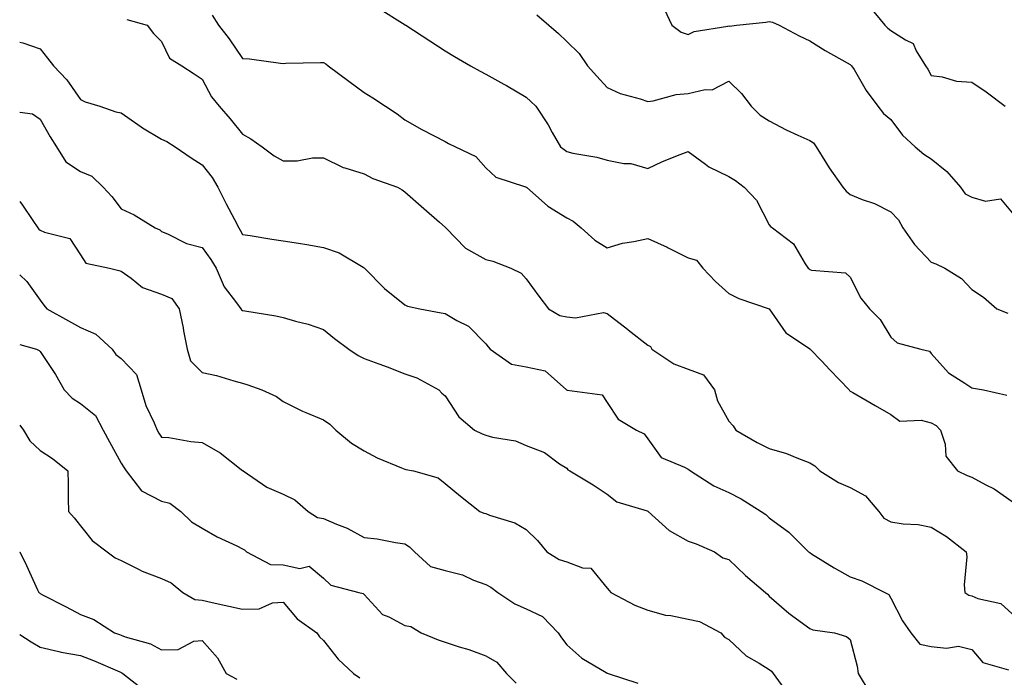
# Model space of a CAD drawing. Units: inches. Extents: x 926243 to 928883, y 7369178 to 7371818.
# Drawn here: x 926243 to 926486, y 7370081 to 7370243 of the extents above; entities that cross this region are included whole.
import ezdxf

# ---------------------------------------------------------------- set-up
doc = ezdxf.new("R2010")
doc.units = ezdxf.units.IN
doc.header["$MEASUREMENT"] = 0
doc.layers.add('Contour_92627369', color=7, linetype='Continuous', true_color=0x3ed3ec)

msp = doc.modelspace()

# ---------------------------------------------------------------- linework, layer by layer
at = {"layer": 'Contour_92627369'}
for points in [[(926452.75, 7370246.61, 3333), (926456.61, 7370241.92, 3333), (926457.37, 7370241.24, 3333), (926458.05, 7370240.65, 3333), (926461.68, 7370238.29, 3333), (926463.57, 7370237.44, 3333), (926464.33, 7370235.64, 3333), (926466.67, 7370231.92, 3333), (926467.18, 7370231.05, 3333), (926468.05, 7370229.52, 3333), (926470.75, 7370229.22, 3333), (926474.27, 7370228.14, 3333), (926478.05, 7370227.86, 3333), (926481.61, 7370225.48, 3333), (926486.3, 7370221.92, 3333)], [(926290.56, 7370244.43, 3337), (926292.09, 7370241.92, 3337), (926294.7, 7370238.56, 3337), (926298.05, 7370233.75, 3337), (926299.73, 7370233.6, 3337), (926307.4, 7370232.57, 3337), (926308.05, 7370232.51, 3337), (926308.67, 7370232.54, 3337), (926317.23, 7370232.73, 3337), (926318.05, 7370232.77, 3337), (926318.55, 7370232.42, 3337), (926319.2, 7370231.92, 3337), (926324.29, 7370228.16, 3337), (926328.05, 7370225.36, 3337), (926330.16, 7370224.03, 3337), (926333.28, 7370221.92, 3337), (926336.17, 7370220.04, 3337), (926338.05, 7370218.61, 3337), (926342.3, 7370216.17, 3337), (926345.35, 7370214.62, 3337), (926348.05, 7370213.19, 3337), (926348.9, 7370212.77, 3337), (926350.64, 7370211.92, 3337), (926355.63, 7370209.5, 3337), (926358.05, 7370206.75, 3337), (926360.59, 7370204.46, 3337), (926367.92, 7370202.04, 3337), (926368.05, 7370201.98, 3337), (926368.13, 7370201.92, 3337), (926373.41, 7370197.28, 3337), (926378.05, 7370194.36, 3337), (926379.67, 7370193.54, 3337), (926381.61, 7370191.92, 3337), (926384.96, 7370188.83, 3337), (926388.05, 7370187, 3337), (926391.82, 7370188.14, 3337), (926394.64, 7370188.51, 3337), (926398.05, 7370189.3, 3337), (926402.85, 7370187.11, 3337), (926403.13, 7370187, 3337), (926408.05, 7370184.49, 3337), (926410.07, 7370183.94, 3337), (926411.64, 7370181.92, 3337), (926414.83, 7370178.7, 3337), (926418.05, 7370175.67, 3337), (926420.58, 7370174.45, 3337), (926428.05, 7370171.92, 3337), (926432.12, 7370165.99, 3337), (926437.72, 7370162.25, 3337), (926438.05, 7370162, 3337), (926438.14, 7370161.92, 3337), (926441.01, 7370158.96, 3337), (926443.02, 7370156.89, 3337), (926447.8, 7370151.92, 3337), (926447.89, 7370151.77, 3337), (926448.05, 7370151.63, 3337), (926448.74, 7370151.23, 3337), (926454.21, 7370148.08, 3337), (926458.05, 7370145.8, 3337), (926460.34, 7370144.21, 3337), (926465.55, 7370144.42, 3337), (926468.05, 7370143.74, 3337), (926469.24, 7370143.11, 3337), (926470.32, 7370141.92, 3337), (926471.47, 7370138.5, 3337), (926471.65, 7370135.52, 3337), (926474.57, 7370131.92, 3337), (926476.92, 7370130.79, 3337), (926478.05, 7370130.33, 3337), (926481.54, 7370128.43, 3337), (926483.57, 7370127.44, 3337), (926488.05, 7370124.37, 3337)], [(926332.04, 7370245.91, 3336), (926337.55, 7370242.42, 3336), (926338.16, 7370242.03, 3336), (926338.33, 7370241.92, 3336), (926344.24, 7370238.11, 3336), (926348.05, 7370235.64, 3336), (926350.34, 7370234.21, 3336), (926354.3, 7370231.92, 3336), (926356.7, 7370230.57, 3336), (926358.05, 7370229.86, 3336), (926362.56, 7370227.41, 3336), (926363.2, 7370227.07, 3336), (926368.05, 7370224.2, 3336), (926369.21, 7370223.08, 3336), (926370.43, 7370221.92, 3336), (926373.47, 7370217.34, 3336), (926374.48, 7370215.49, 3336), (926376.54, 7370211.92, 3336), (926377.39, 7370211.26, 3336), (926378.05, 7370210.75, 3336), (926379.59, 7370210.38, 3336), (926385.5, 7370209.37, 3336), (926388.05, 7370208.63, 3336), (926392.15, 7370207.83, 3336), (926393.92, 7370207.79, 3336), (926398.05, 7370206.53, 3336), (926401.67, 7370208.3, 3336), (926406.11, 7370209.98, 3336), (926408.05, 7370210.79, 3336), (926412.35, 7370207.62, 3336), (926413.13, 7370207, 3336), (926418.05, 7370204.57, 3336), (926419.74, 7370203.61, 3336), (926421.89, 7370201.92, 3336), (926424.9, 7370198.77, 3336), (926428.05, 7370192.63, 3336), (926428.39, 7370192.26, 3336), (926428.84, 7370191.92, 3336), (926434.08, 7370187.95, 3336), (926436.92, 7370183.05, 3336), (926437.69, 7370181.92, 3336), (926437.89, 7370181.76, 3336), (926438.05, 7370181.63, 3336), (926438.51, 7370181.46, 3336), (926446.92, 7370180.79, 3336), (926448.05, 7370179.71, 3336), (926450.71, 7370174.57, 3336), (926452.83, 7370171.92, 3336), (926455.41, 7370169.28, 3336), (926458.05, 7370164.95, 3336), (926459.67, 7370163.54, 3336), (926465.45, 7370161.92, 3336), (926467.59, 7370161.46, 3336), (926468.05, 7370160.93, 3336), (926472.28, 7370156.15, 3336), (926476.38, 7370153.59, 3336), (926478.05, 7370152.43, 3336), (926478.5, 7370152.37, 3336), (926480.97, 7370151.92, 3336), (926486.76, 7370150.63, 3336)], [(926370.66, 7370244.53, 3335), (926373.62, 7370241.92, 3335), (926375.99, 7370239.86, 3335), (926378.05, 7370237.95, 3335), (926381.1, 7370234.97, 3335), (926383.18, 7370231.92, 3335), (926385.46, 7370229.32, 3335), (926388.05, 7370226.54, 3335), (926391.22, 7370225.09, 3335), (926396.21, 7370223.76, 3335), (926398.05, 7370223.11, 3335), (926399.41, 7370223.28, 3335), (926405.12, 7370224.85, 3335), (926408.05, 7370225.1, 3335), (926412.22, 7370226.09, 3335), (926413.97, 7370226, 3335), (926418.05, 7370228.14, 3335), (926421.22, 7370225.1, 3335), (926423.6, 7370221.92, 3335), (926425.85, 7370219.72, 3335), (926428.05, 7370218.32, 3335), (926432.2, 7370216.07, 3335), (926435.15, 7370214.81, 3335), (926438.05, 7370213.47, 3335), (926438.99, 7370212.86, 3335), (926439.63, 7370211.92, 3335), (926442.17, 7370207.81, 3335), (926442.82, 7370206.69, 3335), (926446.21, 7370201.92, 3335), (926447.06, 7370200.93, 3335), (926448.05, 7370200.13, 3335), (926451.04, 7370198.93, 3335), (926454.08, 7370197.95, 3335), (926458.05, 7370195.89, 3335), (926459.98, 7370193.85, 3335), (926461.03, 7370191.92, 3335), (926463.92, 7370187.79, 3335), (926468.05, 7370183.4, 3335), (926469.16, 7370183.04, 3335), (926471.39, 7370181.92, 3335), (926475.54, 7370179.41, 3335), (926478.05, 7370176.71, 3335), (926480.95, 7370174.82, 3335), (926484.24, 7370171.92, 3335), (926487.01, 7370170.88, 3335)], [(926402.13, 7370246, 3334), (926404.03, 7370241.92, 3334), (926406.35, 7370240.22, 3334), (926408.05, 7370239.66, 3334), (926409.56, 7370240.41, 3334), (926417.8, 7370241.67, 3334), (926418.05, 7370241.75, 3334), (926418.25, 7370241.72, 3334), (926419.95, 7370241.92, 3334), (926427.24, 7370242.72, 3334), (926428.05, 7370242.86, 3334), (926428.86, 7370242.73, 3334), (926430.51, 7370241.92, 3334), (926435.48, 7370239.35, 3334), (926438.05, 7370238.12, 3334), (926441.83, 7370235.7, 3334), (926447.3, 7370232.67, 3334), (926448.05, 7370232.24, 3334), (926448.22, 7370232.09, 3334), (926448.41, 7370231.92, 3334), (926448.99, 7370230.98, 3334), (926451.96, 7370225.83, 3334), (926454.89, 7370221.92, 3334), (926456.24, 7370220.11, 3334), (926458.05, 7370218.67, 3334), (926460.95, 7370214.82, 3334), (926464.05, 7370211.92, 3334), (926466.25, 7370210.12, 3334), (926468.05, 7370208.98, 3334), (926471.95, 7370205.82, 3334), (926475.31, 7370201.92, 3334), (926476.46, 7370200.33, 3334), (926478.05, 7370199.52, 3334), (926481.43, 7370198.54, 3334), (926485.18, 7370199.05, 3334), (926488.05, 7370195.64, 3334)], [(926269.48, 7370243.35, 3338), (926274.47, 7370241.92, 3338), (926276, 7370239.87, 3338), (926278.05, 7370237.96, 3338), (926279.95, 7370233.82, 3338), (926283.07, 7370231.92, 3338), (926286.05, 7370229.92, 3338), (926288.05, 7370228.6, 3338), (926290.36, 7370224.23, 3338), (926292.24, 7370221.92, 3338), (926294.95, 7370218.82, 3338), (926298.05, 7370215.06, 3338), (926300.03, 7370213.9, 3338), (926302.84, 7370211.92, 3338), (926305.8, 7370209.67, 3338), (926308.05, 7370208.47, 3338), (926311.49, 7370208.48, 3338), (926315.31, 7370209.18, 3338), (926318.05, 7370209.18, 3338), (926322.9, 7370206.77, 3338), (926323.25, 7370206.72, 3338), (926328.05, 7370205.23, 3338), (926330.21, 7370204.08, 3338), (926336.27, 7370201.92, 3338), (926337.44, 7370201.32, 3338), (926338.05, 7370200.78, 3338), (926342.79, 7370196.66, 3338), (926346.64, 7370193.33, 3338), (926348.05, 7370192.11, 3338), (926348.13, 7370192, 3338), (926348.19, 7370191.92, 3338), (926353.05, 7370186.92, 3338), (926358.05, 7370184.1, 3338), (926359.79, 7370183.66, 3338), (926364.26, 7370181.92, 3338), (926366.83, 7370180.7, 3338), (926368.05, 7370179.32, 3338), (926371.18, 7370175.05, 3338), (926373.59, 7370171.92, 3338), (926376.36, 7370170.23, 3338), (926378.05, 7370169.98, 3338), (926380.26, 7370169.71, 3338), (926387.15, 7370171.02, 3338), (926388.05, 7370170.79, 3338), (926393.03, 7370166.9, 3338), (926393.27, 7370166.7, 3338), (926398.05, 7370162.91, 3338), (926398.71, 7370162.58, 3338), (926399.08, 7370161.92, 3338), (926404.49, 7370158.36, 3338), (926408.05, 7370156.99, 3338), (926411.79, 7370155.66, 3338), (926414.51, 7370151.92, 3338), (926415.32, 7370149.19, 3338), (926418.05, 7370144.19, 3338), (926419.12, 7370142.99, 3338), (926419.79, 7370141.92, 3338), (926425.09, 7370138.95, 3338), (926428.05, 7370137.47, 3338), (926432.34, 7370136.21, 3338), (926434.87, 7370135.1, 3338), (926438.05, 7370133.93, 3338), (926439.3, 7370133.17, 3338), (926440.58, 7370131.92, 3338), (926445.14, 7370129.01, 3338), (926448.05, 7370127.78, 3338), (926451.85, 7370125.72, 3338), (926455.16, 7370121.92, 3338), (926456.36, 7370120.23, 3338), (926458.05, 7370119.32, 3338), (926461.15, 7370118.82, 3338), (926464.82, 7370118.69, 3338), (926468.05, 7370117.98, 3338), (926471.86, 7370115.73, 3338), (926476.72, 7370111.92, 3338), (926476.81, 7370110.68, 3338), (926476.22, 7370103.75, 3338), (926476.33, 7370101.92, 3338), (926477.32, 7370101.19, 3338), (926478.05, 7370101.04, 3338), (926479.58, 7370100.39, 3338), (926485.28, 7370099.14, 3338), (926488.05, 7370096.62, 3338)], [(926243, 7370237.79, 3339), (926243.75, 7370237.62, 3339), (926248.05, 7370236.15, 3339), (926249.9, 7370233.77, 3339), (926251.38, 7370231.92, 3339), (926254.6, 7370228.47, 3339), (926258.05, 7370223.6, 3339), (926259.18, 7370223.05, 3339), (926262.81, 7370221.92, 3339), (926266.73, 7370220.59, 3339), (926268.05, 7370220.27, 3339), (926272.97, 7370216.84, 3339), (926273.33, 7370216.64, 3339), (926278.05, 7370213.8, 3339), (926279.33, 7370213.21, 3339), (926281.38, 7370211.92, 3339), (926285.31, 7370209.18, 3339), (926288.05, 7370207.48, 3339), (926290.5, 7370204.37, 3339), (926291.88, 7370201.92, 3339), (926293.96, 7370197.83, 3339), (926296, 7370193.97, 3339), (926297.07, 7370191.92, 3339), (926297.47, 7370191.35, 3339), (926298.05, 7370190.31, 3339), (926299.94, 7370190.02, 3339), (926305.28, 7370189.15, 3339), (926308.05, 7370188.74, 3339), (926311.86, 7370188.11, 3339), (926313.89, 7370187.77, 3339), (926318.05, 7370187.08, 3339), (926321.91, 7370185.78, 3339), (926327.8, 7370182.17, 3339), (926328.05, 7370182.04, 3339), (926328.15, 7370181.92, 3339), (926333.09, 7370176.97, 3339), (926338.05, 7370172.88, 3339), (926338.71, 7370172.58, 3339), (926341.81, 7370171.92, 3339), (926347.07, 7370170.94, 3339), (926348.05, 7370170.75, 3339), (926350.95, 7370169.02, 3339), (926353.77, 7370167.64, 3339), (926358.05, 7370163.29, 3339), (926358.64, 7370162.51, 3339), (926359.14, 7370161.92, 3339), (926364.39, 7370158.26, 3339), (926368.05, 7370157.57, 3339), (926372.71, 7370156.59, 3339), (926377.99, 7370151.92, 3339), (926378.02, 7370151.89, 3339), (926378.13, 7370151.84, 3339), (926386.84, 7370150.71, 3339), (926388.05, 7370148.8, 3339), (926390.8, 7370144.67, 3339), (926395.31, 7370141.92, 3339), (926397.22, 7370141.09, 3339), (926398.05, 7370139.84, 3339), (926401.38, 7370135.25, 3339), (926407.13, 7370132.85, 3339), (926408.05, 7370132.3, 3339), (926408.28, 7370132.15, 3339), (926408.66, 7370131.92, 3339), (926414.35, 7370128.22, 3339), (926418.05, 7370126.6, 3339), (926421.1, 7370124.97, 3339), (926426.05, 7370121.92, 3339), (926427.23, 7370121.1, 3339), (926428.05, 7370120.29, 3339), (926432.9, 7370116.77, 3339), (926437.79, 7370111.92, 3339), (926437.94, 7370111.82, 3339), (926438.05, 7370111.73, 3339), (926438.52, 7370111.44, 3339), (926444.07, 7370107.94, 3339), (926448.05, 7370105.74, 3339), (926450.93, 7370104.8, 3339), (926456.62, 7370101.92, 3339), (926457.56, 7370101.42, 3339), (926458.05, 7370100.49, 3339), (926460.98, 7370094.85, 3339), (926463.01, 7370091.92, 3339), (926465.27, 7370089.14, 3339), (926468.05, 7370088.59, 3339), (926471.84, 7370088.13, 3339), (926474.75, 7370088.62, 3339), (926478.05, 7370087.83, 3339), (926480.77, 7370084.64, 3339), (926487.16, 7370082.81, 3339)], [(926243, 7370220.45, 3340), (926246.17, 7370220.04, 3340), (926248.05, 7370218.76, 3340), (926250.54, 7370214.41, 3340), (926252.09, 7370211.92, 3340), (926254.36, 7370208.23, 3340), (926258.05, 7370205.83, 3340), (926260.8, 7370204.67, 3340), (926263.6, 7370201.92, 3340), (926265.79, 7370199.67, 3340), (926268.05, 7370196.63, 3340), (926271.27, 7370195.14, 3340), (926276.45, 7370191.92, 3340), (926277.59, 7370191.46, 3340), (926278.05, 7370191.01, 3340), (926279.53, 7370190.44, 3340), (926284.21, 7370188.08, 3340), (926288.05, 7370187.08, 3340), (926290.23, 7370184.1, 3340), (926291.52, 7370181.92, 3340), (926293.48, 7370177.35, 3340), (926296.54, 7370173.43, 3340), (926297.61, 7370171.92, 3340), (926297.79, 7370171.66, 3340), (926298.05, 7370171.52, 3340), (926298.55, 7370171.42, 3340), (926306.28, 7370170.15, 3340), (926308.05, 7370169.75, 3340), (926311.13, 7370168.84, 3340), (926314.22, 7370168.09, 3340), (926318.05, 7370166.78, 3340), (926320.76, 7370164.63, 3340), (926324.29, 7370161.92, 3340), (926326.54, 7370160.41, 3340), (926328.05, 7370159.67, 3340), (926331.63, 7370158.34, 3340), (926333.72, 7370157.59, 3340), (926338.05, 7370155.89, 3340), (926341.02, 7370154.89, 3340), (926346.46, 7370151.92, 3340), (926347.25, 7370151.12, 3340), (926348.05, 7370150.4, 3340), (926351.4, 7370145.27, 3340), (926355.26, 7370141.92, 3340), (926357.16, 7370141.03, 3340), (926358.05, 7370140.72, 3340), (926359.74, 7370140.23, 3340), (926365.43, 7370139.3, 3340), (926368.05, 7370138.17, 3340), (926372.54, 7370136.41, 3340), (926376.29, 7370133.68, 3340), (926378.05, 7370132.55, 3340), (926378.33, 7370132.2, 3340), (926378.79, 7370131.92, 3340), (926384.56, 7370128.43, 3340), (926388.05, 7370126.16, 3340), (926390.4, 7370124.27, 3340), (926397.91, 7370122.06, 3340), (926398.05, 7370122, 3340), (926398.1, 7370121.97, 3340), (926398.17, 7370121.92, 3340), (926403.33, 7370117.2, 3340), (926408.05, 7370114.56, 3340), (926410.02, 7370113.89, 3340), (926414.55, 7370111.92, 3340), (926416.58, 7370110.45, 3340), (926418.05, 7370110.03, 3340), (926422.22, 7370106.09, 3340), (926427.15, 7370101.92, 3340), (926427.61, 7370101.48, 3340), (926428.05, 7370100.98, 3340), (926432.91, 7370096.78, 3340), (926433.91, 7370096.06, 3340), (926438.05, 7370092.99, 3340), (926438.83, 7370092.7, 3340), (926444.18, 7370091.92, 3340), (926447.17, 7370091.04, 3340), (926448.05, 7370090.28, 3340), (926449.79, 7370083.66, 3340), (926450.05, 7370081.92, 3340), (926452.9, 7370077.07, 3340)], [(926243, 7370198.4, 3341), (926243.66, 7370197.53, 3341), (926246.25, 7370193.72, 3341), (926247.5, 7370191.92, 3341), (926247.74, 7370191.61, 3341), (926248.05, 7370191.36, 3341), (926249.16, 7370190.81, 3341), (926255.41, 7370189.28, 3341), (926258.05, 7370185.25, 3341), (926259.34, 7370183.21, 3341), (926265.14, 7370181.92, 3341), (926267.5, 7370181.38, 3341), (926268.05, 7370181.22, 3341), (926270.49, 7370179.48, 3341), (926273.31, 7370177.18, 3341), (926278.05, 7370175.57, 3341), (926280.56, 7370174.44, 3341), (926282.39, 7370171.92, 3341), (926283.36, 7370167.23, 3341), (926283.47, 7370166.5, 3341), (926284.33, 7370161.92, 3341), (926285.17, 7370159.04, 3341), (926288.05, 7370156.19, 3341), (926291.59, 7370155.46, 3341), (926295.86, 7370154.11, 3341), (926298.05, 7370153.57, 3341), (926299.29, 7370153.16, 3341), (926302.76, 7370151.92, 3341), (926306.4, 7370150.27, 3341), (926308.05, 7370149.02, 3341), (926312.79, 7370146.66, 3341), (926313.61, 7370146.36, 3341), (926318.05, 7370144.53, 3341), (926319.54, 7370143.41, 3341), (926321.06, 7370141.92, 3341), (926324.91, 7370138.78, 3341), (926328.05, 7370136.87, 3341), (926331.28, 7370135.15, 3341), (926337.27, 7370132.7, 3341), (926338.05, 7370132.34, 3341), (926338.37, 7370132.24, 3341), (926340.22, 7370131.92, 3341), (926346.29, 7370130.16, 3341), (926348.05, 7370128.76, 3341), (926351.81, 7370125.68, 3341), (926356.62, 7370121.92, 3341), (926357.62, 7370121.49, 3341), (926358.05, 7370121.37, 3341), (926358.98, 7370120.99, 3341), (926365.22, 7370119.09, 3341), (926368.05, 7370117.45, 3341), (926370.83, 7370114.71, 3341), (926373.14, 7370111.92, 3341), (926376.18, 7370110.05, 3341), (926378.05, 7370109.44, 3341), (926381.99, 7370107.98, 3341), (926384.03, 7370107.9, 3341), (926388.05, 7370102.96, 3341), (926388.5, 7370102.38, 3341), (926388.93, 7370101.92, 3341), (926394.89, 7370098.76, 3341), (926398.05, 7370097.56, 3341), (926402.42, 7370096.29, 3341), (926403.77, 7370096.2, 3341), (926408.05, 7370095.32, 3341), (926410.84, 7370094.71, 3341), (926416.07, 7370091.92, 3341), (926417.02, 7370090.89, 3341), (926418.05, 7370090.31, 3341), (926422.37, 7370086.23, 3341), (926425.54, 7370084.43, 3341), (926428.05, 7370082.83, 3341), (926428.58, 7370082.45, 3341), (926429.05, 7370081.92, 3341), (926431.69, 7370078.28, 3341)], [(926243, 7370180.28, 3342), (926244.77, 7370178.64, 3342), (926248.05, 7370174.02, 3342), (926248.92, 7370172.79, 3342), (926249.7, 7370171.92, 3342), (926255.07, 7370168.94, 3342), (926258.05, 7370167.32, 3342), (926261.82, 7370165.69, 3342), (926265.85, 7370161.92, 3342), (926266.77, 7370160.64, 3342), (926268.05, 7370159.66, 3342), (926271.87, 7370155.74, 3342), (926272.97, 7370151.92, 3342), (926274.14, 7370148.01, 3342), (926276.17, 7370143.8, 3342), (926276.92, 7370141.92, 3342), (926277.36, 7370141.23, 3342), (926278.05, 7370140.26, 3342), (926279.86, 7370140.11, 3342), (926285.26, 7370139.13, 3342), (926288.05, 7370138.94, 3342), (926292.46, 7370136.33, 3342), (926297.69, 7370132.28, 3342), (926298.05, 7370132.01, 3342), (926298.1, 7370131.97, 3342), (926298.17, 7370131.92, 3342), (926304.02, 7370127.89, 3342), (926308.05, 7370126.2, 3342), (926310.9, 7370124.77, 3342), (926314.26, 7370121.92, 3342), (926316.5, 7370120.37, 3342), (926318.05, 7370120.16, 3342), (926321.21, 7370118.76, 3342), (926323.86, 7370117.73, 3342), (926328.05, 7370115.46, 3342), (926331.23, 7370115.11, 3342), (926335.76, 7370114.21, 3342), (926338.05, 7370113.91, 3342), (926339.26, 7370113.13, 3342), (926340.46, 7370111.92, 3342), (926344.45, 7370108.32, 3342), (926348.05, 7370107.29, 3342), (926352.34, 7370106.21, 3342), (926355.04, 7370104.93, 3342), (926358.05, 7370103.84, 3342), (926359.29, 7370103.16, 3342), (926361.03, 7370101.92, 3342), (926365.22, 7370099.09, 3342), (926368.05, 7370097.86, 3342), (926372.12, 7370095.99, 3342), (926375.95, 7370091.92, 3342), (926376.78, 7370090.65, 3342), (926378.05, 7370088.95, 3342), (926381.82, 7370085.69, 3342), (926387.83, 7370082.14, 3342), (926388.05, 7370082, 3342), (926388.11, 7370081.98, 3342), (926388.29, 7370081.92, 3342), (926395.61, 7370079.49, 3342)], [(926243, 7370163.13, 3343), (926247.14, 7370161.92, 3343), (926247.79, 7370161.66, 3343), (926248.05, 7370161.4, 3343), (926251.81, 7370155.68, 3343), (926253.97, 7370151.92, 3343), (926255.99, 7370149.86, 3343), (926258.05, 7370148.56, 3343), (926261.69, 7370145.56, 3343), (926263.6, 7370141.92, 3343), (926265.17, 7370139.04, 3343), (926268.05, 7370133.81, 3343), (926268.78, 7370132.65, 3343), (926269.29, 7370131.92, 3343), (926273.11, 7370126.98, 3343), (926278.05, 7370124.39, 3343), (926280.03, 7370123.9, 3343), (926282.78, 7370121.92, 3343), (926285.46, 7370119.33, 3343), (926288.05, 7370117.78, 3343), (926291.74, 7370115.61, 3343), (926296.59, 7370113.38, 3343), (926298.05, 7370112.65, 3343), (926298.53, 7370112.4, 3343), (926299.03, 7370111.92, 3343), (926304.93, 7370108.8, 3343), (926308.05, 7370108.72, 3343), (926312.15, 7370107.82, 3343), (926314.5, 7370108.37, 3343), (926318.05, 7370105.4, 3343), (926319.84, 7370103.71, 3343), (926326.74, 7370101.92, 3343), (926327.8, 7370101.67, 3343), (926328.05, 7370101.38, 3343), (926332.57, 7370096.44, 3343), (926334.11, 7370095.86, 3343), (926338.05, 7370093.76, 3343), (926339.58, 7370093.45, 3343), (926342.11, 7370091.92, 3343), (926346.35, 7370090.22, 3343), (926348.05, 7370089.58, 3343), (926351.53, 7370088.45, 3343), (926353.92, 7370087.79, 3343), (926358.05, 7370086.22, 3343), (926360.79, 7370084.67, 3343), (926363.22, 7370081.92, 3343), (926365.6, 7370079.47, 3343)], [(926243, 7370143.2, 3344), (926243.94, 7370141.92, 3344), (926245.48, 7370139.35, 3344), (926248.05, 7370136.92, 3344), (926251.11, 7370134.98, 3344), (926254.87, 7370131.92, 3344), (926254.94, 7370128.81, 3344), (926254.96, 7370125.01, 3344), (926255.03, 7370121.92, 3344), (926256.47, 7370120.35, 3344), (926260.86, 7370114.73, 3344), (926264.57, 7370111.92, 3344), (926266.59, 7370110.45, 3344), (926268.05, 7370109.78, 3344), (926272.34, 7370107.64, 3344), (926273.24, 7370107.11, 3344), (926278.05, 7370105.32, 3344), (926280.37, 7370104.24, 3344), (926283.3, 7370101.92, 3344), (926286.28, 7370100.15, 3344), (926288.05, 7370099.99, 3344), (926290.53, 7370099.45, 3344), (926294.6, 7370098.47, 3344), (926298.05, 7370097.74, 3344), (926302.13, 7370097.84, 3344), (926305.43, 7370099.31, 3344), (926308.05, 7370099.46, 3344), (926311.51, 7370095.38, 3344), (926316.39, 7370091.92, 3344), (926317.03, 7370090.9, 3344), (926318.05, 7370090.02, 3344), (926321.59, 7370085.46, 3344), (926325.43, 7370081.92, 3344), (926326.98, 7370080.84, 3344)], [(926243, 7370111.94, 3345), (926243.01, 7370111.92, 3345), (926244.65, 7370108.52, 3345), (926247.42, 7370102.55, 3345), (926247.72, 7370101.92, 3345), (926247.89, 7370101.76, 3345), (926248.05, 7370101.63, 3345), (926248.65, 7370101.32, 3345), (926254.44, 7370098.31, 3345), (926258.05, 7370096.45, 3345), (926261.32, 7370095.19, 3345), (926266.38, 7370091.92, 3345), (926267.62, 7370091.49, 3345), (926268.05, 7370091.31, 3345), (926269.04, 7370090.93, 3345), (926275.32, 7370089.19, 3345), (926278.05, 7370087.72, 3345), (926282.16, 7370087.81, 3345), (926286.02, 7370089.89, 3345), (926288.05, 7370090.02, 3345), (926291.84, 7370085.71, 3345), (926294.01, 7370081.92, 3345), (926296.6, 7370080.47, 3345)], [(926243, 7370091.53, 3346), (926245.8, 7370089.67, 3346), (926248.05, 7370088.42, 3346), (926252.63, 7370087.34, 3346), (926253.24, 7370087.11, 3346), (926258.05, 7370086.32, 3346), (926261.24, 7370085.11, 3346), (926267.69, 7370082.28, 3346), (926268.05, 7370082.13, 3346), (926268.2, 7370082.07, 3346), (926268.45, 7370081.92, 3346), (926273.8, 7370077.67, 3346)]]:
    msp.add_polyline3d(points, dxfattribs=at)

doc.saveas('drawing.dxf')
